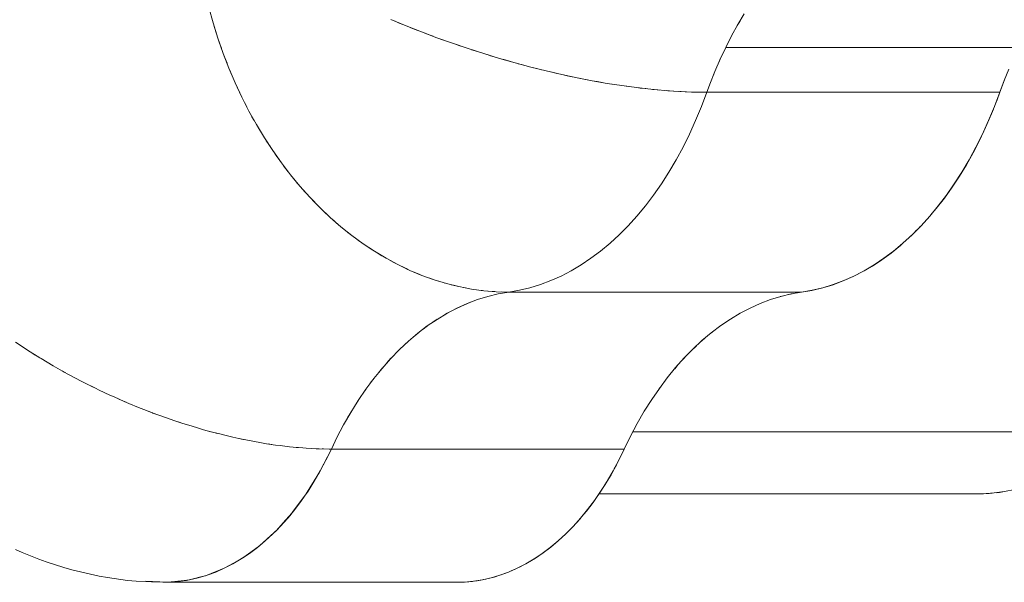
# Model space of a CAD drawing. Units: millimetres. Extents: x -3177 to 2423, y -2177 to 2123.
# Drawn here: x -953 to -927, y -247 to -232 of the extents above; entities that cross this region are included whole.
import ezdxf

# ---------------------------------------------------------------- set-up
doc = ezdxf.new("R2010")
doc.units = ezdxf.units.MM
doc.layers.add('EF-Climbing Hut-Rocks', color=7, linetype='Continuous', lineweight=5)
doc.layers.add('Working-None', color=7, linetype='Continuous', lineweight=5)

# ---------------------------------------------------------------- blocks, each defined once
blk = doc.blocks.new('Group')
at = {"layer": 'EF-Climbing Hut-Rocks', "color": 7, "linetype": 'Continuous', "lineweight": 5, "transparency": 33554687}
blk.add_line((-569.893, -207.517), (-569.892, -207.517), dxfattribs=at)
at = {"layer": 'EF-Climbing Hut-Rocks', "color": 7, "linetype": 'Continuous', "lineweight": 5, "transparency": 33554687, "flags": 128}
for points in [[(-576.25, -218.54), (-576.075, -218.619), (-575.641, -218.793), (-575.45, -218.865), (-574.985, -219.011), (-574.778, -219.074), (-574.066, -219.238), (-573.842, -219.273), (-573.324, -219.347), (-573.09, -219.368), (-572.33, -219.396), (-573.09, -219.368), (-573.324, -219.347), (-573.842, -219.273), (-574.066, -219.238), (-574.778, -219.074), (-574.985, -219.011), (-575.45, -218.865), (-575.641, -218.793), (-576.075, -218.619), (-576.25, -218.54)], [(-576.25, -218.54), (-576.075, -218.619), (-575.641, -218.793), (-575.45, -218.865), (-574.985, -219.011), (-574.778, -219.074), (-574.066, -219.238), (-573.842, -219.273), (-573.324, -219.347), (-573.842, -219.273), (-574.066, -219.238), (-574.778, -219.074), (-574.985, -219.011), (-575.45, -218.865), (-575.641, -218.793), (-576.075, -218.619), (-576.25, -218.54)], [(-571.192, -204.355), (-571.08, -204.761), (-570.955, -205.163), (-570.818, -205.558), (-570.668, -205.947), (-570.506, -206.329), (-570.332, -206.702), (-570.146, -207.067), (-569.949, -207.422), (-569.742, -207.767), (-569.524, -208.102), (-569.295, -208.425), (-569.057, -208.737), (-568.81, -209.036), (-568.554, -209.322), (-568.29, -209.594), (-568.018, -209.853), (-567.738, -210.097), (-567.452, -210.326), (-567.159, -210.54), (-566.861, -210.738), (-566.557, -210.921), (-566.248, -211.087), (-565.935, -211.236), (-565.619, -211.368), (-565.299, -211.484), (-564.977, -211.581), (-564.653, -211.662), (-564.328, -211.724), (-564.002, -211.769), (-563.676, -211.796), (-563.351, -211.805), (-563.073, -211.757), (-562.797, -211.691), (-562.523, -211.607), (-562.251, -211.505), (-561.982, -211.385), (-561.717, -211.247), (-561.456, -211.093), (-561.2, -210.921), (-560.948, -210.732), (-560.702, -210.527), (-560.461, -210.306), (-560.227, -210.07), (-559.999, -209.818), (-559.778, -209.552), (-559.565, -209.271), (-559.359, -208.976), (-559.162, -208.669), (-558.973, -208.348), (-558.793, -208.015), (-558.623, -207.671), (-558.462, -207.316), (-558.31, -206.951), (-558.169, -206.576), (-558.31, -206.951), (-558.462, -207.316), (-558.623, -207.671), (-558.793, -208.015), (-558.973, -208.348), (-559.162, -208.669), (-559.359, -208.976), (-559.565, -209.271), (-559.778, -209.552), (-559.999, -209.818), (-560.227, -210.07), (-560.461, -210.306), (-560.702, -210.527), (-560.948, -210.732), (-561.2, -210.921), (-561.456, -211.093), (-561.717, -211.247), (-561.982, -211.385), (-562.251, -211.505), (-562.523, -211.607), (-562.797, -211.691), (-563.073, -211.757), (-563.351, -211.805), (-563.676, -211.796), (-564.002, -211.769), (-564.328, -211.724), (-564.653, -211.662), (-564.977, -211.581), (-565.299, -211.484), (-565.619, -211.368), (-565.935, -211.236), (-566.248, -211.087), (-566.557, -210.921), (-566.861, -210.738), (-567.159, -210.54), (-567.452, -210.326), (-567.738, -210.097), (-568.018, -209.853), (-568.29, -209.594), (-568.554, -209.322), (-568.81, -209.036), (-569.057, -208.737), (-569.295, -208.425), (-569.524, -208.102), (-569.742, -207.767), (-569.949, -207.422), (-570.146, -207.067), (-570.332, -206.702), (-570.506, -206.329), (-570.668, -205.947), (-570.818, -205.558), (-570.955, -205.163), (-571.08, -204.761), (-571.192, -204.355)], [(-566.43, -204.674), (-566.034, -204.838), (-565.634, -204.996), (-565.23, -205.148), (-564.823, -205.294), (-564.414, -205.433), (-564.005, -205.565), (-563.594, -205.69), (-563.185, -205.807), (-562.776, -205.916), (-562.369, -206.018), (-561.965, -206.112), (-561.564, -206.198), (-561.167, -206.275), (-560.775, -206.343), (-560.389, -206.403), (-560.009, -206.454), (-559.637, -206.497), (-559.271, -206.53), (-558.915, -206.554), (-558.567, -206.57), (-558.229, -206.576), (-558.169, -206.576), (-558.09, -206.363), (-557.96, -206.034), (-557.821, -205.714), (-557.675, -205.402), (-557.521, -205.099), (-557.36, -204.805), (-557.191, -204.522)], [(-557.191, -204.522), (-557.36, -204.805), (-557.521, -205.099), (-557.675, -205.402), (-557.821, -205.714), (-557.96, -206.034), (-558.09, -206.363), (-558.169, -206.576), (-558.229, -206.576), (-558.567, -206.57), (-558.915, -206.554), (-559.271, -206.53), (-559.637, -206.497), (-560.009, -206.454), (-560.389, -206.403), (-560.775, -206.343), (-561.167, -206.275), (-561.564, -206.198), (-561.965, -206.112), (-562.369, -206.018), (-562.776, -205.916), (-563.185, -205.807), (-563.594, -205.69), (-564.005, -205.565), (-564.414, -205.433), (-564.823, -205.294), (-565.23, -205.148), (-565.634, -204.996), (-566.034, -204.838), (-566.43, -204.674)], [(-567.99, -215.913), (-567.834, -215.591), (-567.99, -215.913), (-568.131, -216.203), (-568.279, -216.483), (-568.436, -216.753), (-568.599, -217.012), (-568.641, -217.073), (-568.599, -217.012), (-568.436, -216.753), (-568.279, -216.483), (-568.131, -216.203), (-567.99, -215.913), (-568.051, -215.912), (-568.311, -215.907), (-568.388, -215.903), (-568.644, -215.89), (-568.733, -215.883), (-568.984, -215.862), (-569.086, -215.85), (-569.331, -215.822), (-569.447, -215.806), (-569.684, -215.771), (-569.813, -215.749), (-570.042, -215.709), (-570.186, -215.681), (-570.406, -215.636), (-570.563, -215.6), (-570.774, -215.552), (-570.945, -215.509), (-571.145, -215.457), (-571.33, -215.405), (-571.519, -215.352), (-571.718, -215.29), (-571.896, -215.235), (-572.108, -215.164), (-572.273, -215.108), (-572.499, -215.027), (-572.652, -214.971), (-572.891, -214.878), (-573.03, -214.824), (-573.282, -214.719), (-573.408, -214.666), (-573.672, -214.549), (-573.785, -214.499), (-574.06, -214.368), (-574.159, -214.322), (-574.446, -214.178), (-574.53, -214.135), (-574.828, -213.977), (-574.898, -213.94), (-575.206, -213.766), (-575.262, -213.735), (-575.578, -213.546), (-575.613, -213.525), (-575.933, -213.323), (-575.945, -213.315), (-576.251, -213.112)], [(-576.251, -213.112), (-575.945, -213.315), (-575.933, -213.323), (-575.613, -213.525), (-575.578, -213.546), (-575.262, -213.735), (-575.206, -213.766), (-574.898, -213.94), (-574.828, -213.977), (-574.53, -214.135), (-574.446, -214.178), (-574.159, -214.322), (-574.06, -214.368), (-573.785, -214.499), (-573.672, -214.549), (-573.408, -214.666), (-573.282, -214.719), (-573.03, -214.824), (-572.891, -214.878), (-572.652, -214.971), (-572.499, -215.027), (-572.273, -215.108), (-572.108, -215.164), (-571.896, -215.235), (-571.718, -215.29), (-571.519, -215.352), (-571.33, -215.405), (-571.145, -215.457), (-570.945, -215.509), (-570.774, -215.552), (-570.563, -215.6), (-570.406, -215.636), (-570.186, -215.681), (-570.042, -215.709), (-569.813, -215.749), (-569.684, -215.771), (-569.447, -215.806), (-569.331, -215.822), (-569.086, -215.85), (-568.984, -215.862), (-568.733, -215.883), (-568.644, -215.89), (-568.388, -215.903), (-568.311, -215.907), (-568.051, -215.912), (-567.99, -215.913), (-568.29, -216.499), (-568.3, -216.52), (-568.622, -217.042), (-568.646, -217.08), (-568.802, -217.291), (-568.984, -217.536), (-569.025, -217.592), (-569.176, -217.76), (-569.372, -217.979), (-569.435, -218.049), (-569.576, -218.177), (-569.784, -218.366), (-569.87, -218.444), (-569.998, -218.537), (-570.216, -218.694), (-570.323, -218.771), (-570.439, -218.836), (-570.666, -218.961), (-570.793, -219.032), (-570.895, -219.072), (-571.129, -219.165), (-571.281, -219.225), (-571.364, -219.246), (-571.602, -219.304), (-571.779, -219.348), (-571.84, -219.354), (-572.08, -219.378), (-572.281, -219.398), (-572.855, -219.373), (-572.321, -219.396), (-572.281, -219.398), (-572.855, -219.373), (-572.321, -219.396), (-572.281, -219.398), (-572.855, -219.373), (-572.321, -219.396), (-572.855, -219.373), (-572.281, -219.398), (-572.08, -219.378), (-571.84, -219.354), (-571.779, -219.348), (-571.602, -219.304), (-571.364, -219.246), (-571.281, -219.225), (-571.129, -219.165), (-570.895, -219.072), (-570.793, -219.032), (-570.666, -218.961), (-570.439, -218.836), (-570.323, -218.771), (-570.216, -218.694), (-569.998, -218.537), (-569.87, -218.444), (-569.784, -218.366), (-569.576, -218.177), (-569.435, -218.049), (-569.372, -217.979), (-569.176, -217.76), (-569.025, -217.592), (-568.984, -217.536), (-568.802, -217.291), (-568.646, -217.08), (-568.622, -217.042), (-568.3, -216.52), (-568.29, -216.499), (-567.99, -215.913), (-568.196, -215.91), (-568.226, -215.909), (-568.196, -215.91), (-567.99, -215.913), (-567.844, -215.609), (-567.668, -215.276), (-567.484, -214.954), (-567.291, -214.645), (-567.09, -214.349), (-566.881, -214.067), (-566.664, -213.8), (-566.44, -213.547), (-566.209, -213.309), (-565.972, -213.087), (-565.729, -212.881), (-565.48, -212.692), (-565.226, -212.519), (-564.968, -212.364), (-564.706, -212.226), (-564.44, -212.105), (-564.171, -212.003), (-563.899, -211.919), (-563.626, -211.853), (-563.351, -211.805), (-563.411, -211.805), (-563.538, -211.8), (-563.411, -211.805), (-563.351, -211.805), (-563.626, -211.853), (-563.899, -211.919), (-564.171, -212.003), (-564.44, -212.105), (-564.706, -212.226), (-564.968, -212.364), (-565.226, -212.519), (-565.48, -212.692), (-565.729, -212.881), (-565.972, -213.087), (-566.209, -213.309), (-566.44, -213.547), (-566.664, -213.8), (-566.881, -214.067), (-567.09, -214.349), (-567.291, -214.645), (-567.484, -214.954), (-567.668, -215.276), (-567.844, -215.609), (-567.99, -215.913), (-560.33, -215.913), (-560.47, -216.203), (-560.619, -216.483), (-560.775, -216.753), (-560.939, -217.012), (-561.11, -217.26), (-561.287, -217.497), (-561.471, -217.721), (-561.661, -217.932), (-561.857, -218.131), (-562.058, -218.316), (-562.263, -218.488), (-562.474, -218.645), (-562.689, -218.788), (-562.907, -218.917), (-563.129, -219.031), (-563.354, -219.13), (-563.581, -219.214), (-563.81, -219.282), (-564.041, -219.335), (-564.274, -219.372), (-564.507, -219.393), (-564.741, -219.399), (-572.401, -219.399), (-572.309, -219.397), (-572.401, -219.399), (-572.635, -219.389), (-572.697, -219.383), (-572.635, -219.389), (-572.401, -219.399)], [(-550.932, -217.08), (-550.658, -217.061), (-550.384, -217.025), (-550.111, -216.97), (-549.84, -216.897), (-549.572, -216.806), (-549.306, -216.698), (-549.043, -216.572), (-548.784, -216.428), (-548.529, -216.268), (-548.279, -216.09), (-548.034, -215.896), (-547.795, -215.686), (-547.561, -215.461), (-533.807, -201.519), (-547.561, -215.461), (-547.769, -215.663), (-547.784, -215.677), (-547.769, -215.663), (-547.561, -215.461), (-533.807, -201.519)], [(-557.675, -205.402), (-557.536, -205.126), (-557.477, -205.019), (-557.536, -205.126), (-557.675, -205.402), (-557.808, -205.685), (-557.859, -205.801), (-557.808, -205.685), (-557.675, -205.402), (-550.015, -205.402)], [(-550.275, -205.975), (-550.395, -206.272), (-550.508, -206.576), (-550.388, -206.254), (-550.508, -206.576), (-550.581, -206.773), (-550.622, -206.876), (-550.581, -206.773), (-550.508, -206.576), (-550.395, -206.272), (-550.275, -205.975)], [(-571.061, -204.824), (-571.043, -204.885), (-571, -205.02), (-571.043, -204.885), (-571.061, -204.824)], [(-566.325, -204.718), (-566.216, -204.764), (-566.123, -204.801), (-566.216, -204.764), (-566.325, -204.718)], [(-565.931, -204.879), (-565.824, -204.922), (-565.727, -204.959), (-565.824, -204.922), (-565.931, -204.879)], [(-557.374, -204.83), (-557.311, -204.723), (-557.374, -204.83)], [(-570.933, -205.228), (-570.912, -205.292), (-570.865, -205.421), (-570.912, -205.292), (-570.933, -205.228)], [(-565.533, -205.034), (-565.428, -205.074), (-565.327, -205.112), (-565.428, -205.074), (-565.533, -205.034)], [(-565.131, -205.183), (-565.03, -205.221), (-564.925, -205.258), (-565.03, -205.221), (-565.131, -205.183)], [(-564.728, -205.326), (-564.629, -205.361), (-564.52, -205.397), (-564.629, -205.361), (-564.728, -205.326)], [(-564.322, -205.462), (-564.227, -205.494), (-564.114, -205.53), (-564.227, -205.494), (-564.322, -205.462)], [(-570.792, -205.626), (-570.768, -205.692), (-570.718, -205.816), (-570.768, -205.692), (-570.792, -205.626)], [(-563.916, -205.592), (-563.824, -205.621), (-563.707, -205.655), (-563.824, -205.621), (-563.916, -205.592)], [(-563.509, -205.714), (-563.421, -205.74), (-563.3, -205.774), (-563.421, -205.74), (-563.509, -205.714)], [(-563.103, -205.829), (-563.019, -205.852), (-562.895, -205.885), (-563.019, -205.852), (-563.103, -205.829)], [(-562.698, -205.936), (-562.618, -205.957), (-562.491, -205.988), (-562.618, -205.957), (-562.698, -205.936)], [(-570.638, -206.017), (-570.611, -206.086), (-570.559, -206.204), (-570.611, -206.086), (-570.638, -206.017)], [(-562.295, -206.035), (-562.219, -206.054), (-562.089, -206.083), (-562.219, -206.054), (-562.295, -206.035)], [(-561.895, -206.127), (-561.823, -206.143), (-561.69, -206.171), (-561.823, -206.143), (-561.895, -206.127)], [(-561.498, -206.21), (-561.43, -206.224), (-561.295, -206.25), (-561.43, -206.224), (-561.498, -206.21)], [(-557.998, -206.13), (-557.948, -206.007), (-557.998, -206.13)], [(-570.472, -206.4), (-570.441, -206.471), (-570.387, -206.583), (-570.441, -206.471), (-570.472, -206.4)], [(-563.351, -211.805), (-555.69, -211.805), (-555.412, -211.757), (-555.136, -211.691), (-554.862, -211.607), (-554.591, -211.505), (-554.322, -211.385), (-554.057, -211.247), (-553.796, -211.093), (-553.539, -210.921), (-553.288, -210.732), (-553.041, -210.527), (-552.8, -210.306), (-552.566, -210.07), (-552.338, -209.818), (-552.118, -209.552), (-551.904, -209.271), (-551.699, -208.976), (-551.502, -208.669), (-551.313, -208.348), (-551.133, -208.015), (-550.962, -207.671), (-550.801, -207.316), (-550.65, -206.951), (-550.508, -206.576), (-558.169, -206.576), (-558.074, -206.321), (-558.169, -206.576), (-558.31, -206.951), (-558.462, -207.316), (-558.623, -207.671), (-558.793, -208.015), (-558.973, -208.348), (-559.162, -208.669), (-559.359, -208.976), (-559.565, -209.271), (-559.778, -209.552), (-559.999, -209.818), (-560.227, -210.07), (-560.461, -210.306), (-560.702, -210.527), (-560.948, -210.732), (-561.2, -210.921), (-561.456, -211.093), (-561.717, -211.247), (-561.982, -211.385), (-562.251, -211.505), (-562.523, -211.607), (-562.797, -211.691), (-563.073, -211.757), (-563.351, -211.805), (-563.073, -211.757), (-562.797, -211.691), (-562.523, -211.607), (-562.251, -211.505), (-561.982, -211.385), (-561.717, -211.247), (-561.456, -211.093), (-561.2, -210.921), (-560.948, -210.732), (-560.702, -210.527), (-560.461, -210.306), (-560.227, -210.07), (-559.999, -209.818), (-559.778, -209.552), (-559.565, -209.271), (-559.359, -208.976), (-559.162, -208.669), (-558.973, -208.348), (-558.793, -208.015), (-558.623, -207.671), (-558.462, -207.316), (-558.31, -206.951), (-558.169, -206.576)], [(-561.105, -206.285), (-561.042, -206.297), (-560.905, -206.321), (-561.042, -206.297), (-561.105, -206.285)], [(-560.718, -206.352), (-560.658, -206.362), (-560.52, -206.383), (-560.658, -206.362), (-560.718, -206.352)], [(-560.336, -206.41), (-560.28, -206.419), (-560.141, -206.437), (-560.28, -206.419), (-560.336, -206.41)], [(-559.96, -206.46), (-559.909, -206.466), (-559.769, -206.482), (-559.909, -206.466), (-559.96, -206.46)], [(-559.591, -206.501), (-559.544, -206.506), (-559.403, -206.518), (-559.544, -206.506), (-559.591, -206.501)], [(-559.23, -206.533), (-559.187, -206.536), (-559.046, -206.545), (-559.187, -206.536), (-559.23, -206.533)], [(-558.878, -206.556), (-558.839, -206.558), (-558.698, -206.564), (-558.839, -206.558), (-558.878, -206.556)], [(-558.534, -206.57), (-558.499, -206.571), (-558.358, -206.573), (-558.499, -206.571), (-558.534, -206.57)], [(-555.69, -211.805), (-555.412, -211.757), (-555.136, -211.691), (-554.862, -211.607), (-554.591, -211.505), (-554.322, -211.385), (-554.057, -211.247), (-553.796, -211.093), (-553.539, -210.921), (-553.288, -210.732), (-553.041, -210.527), (-552.8, -210.306), (-552.566, -210.07), (-552.338, -209.818), (-552.118, -209.552), (-551.904, -209.271), (-551.699, -208.976), (-551.502, -208.669), (-551.313, -208.348), (-551.133, -208.015), (-550.962, -207.671), (-550.801, -207.316), (-550.65, -206.951), (-550.508, -206.576)], [(-570.294, -206.775), (-570.26, -206.847), (-570.203, -206.954), (-570.26, -206.847), (-570.294, -206.775)], [(-552.319, -209.795), (-552.168, -209.617), (-551.955, -209.345), (-551.754, -209.063), (-551.562, -208.773), (-551.38, -208.472), (-551.205, -208.159), (-551.039, -207.835), (-550.879, -207.496), (-550.727, -207.143), (-550.677, -207.017), (-550.727, -207.143), (-550.879, -207.496), (-551.039, -207.835), (-551.205, -208.159), (-551.38, -208.472), (-551.562, -208.773), (-551.754, -209.063), (-551.955, -209.345), (-552.168, -209.617), (-552.319, -209.795)], [(-570.105, -207.141), (-570.066, -207.215), (-570.008, -207.316), (-570.066, -207.215), (-570.105, -207.141)], [(-569.904, -207.498), (-569.861, -207.572), (-569.802, -207.667), (-569.861, -207.572), (-569.904, -207.498)], [(-569.692, -207.843), (-569.645, -207.918), (-569.585, -208.008), (-569.645, -207.918), (-569.692, -207.843)], [(-569.47, -208.178), (-569.419, -208.254), (-569.358, -208.337), (-569.419, -208.254), (-569.47, -208.178)], [(-569.237, -208.502), (-569.182, -208.577), (-569.12, -208.655), (-569.182, -208.577), (-569.237, -208.502)], [(-568.995, -208.813), (-568.935, -208.888), (-568.873, -208.96), (-568.935, -208.888), (-568.995, -208.813)], [(-568.743, -209.111), (-568.679, -209.185), (-568.617, -209.251), (-568.679, -209.185), (-568.743, -209.111)], [(-568.482, -209.396), (-568.414, -209.469), (-568.353, -209.53), (-568.414, -209.469), (-568.482, -209.396)], [(-568.213, -209.667), (-568.141, -209.739), (-568.08, -209.794), (-568.141, -209.739), (-568.213, -209.667)], [(-552.501, -209.998), (-552.392, -209.881), (-552.347, -209.828), (-552.392, -209.881), (-552.501, -209.998)], [(-567.937, -209.924), (-567.86, -209.994), (-567.799, -210.044), (-567.86, -209.994), (-567.937, -209.924)], [(-552.717, -210.222), (-552.628, -210.135), (-552.595, -210.099), (-552.628, -210.135), (-552.717, -210.222)], [(-567.653, -210.166), (-567.571, -210.233), (-567.512, -210.278), (-567.571, -210.233), (-567.653, -210.166)], [(-552.979, -210.47), (-552.869, -210.371), (-552.833, -210.336), (-552.869, -210.371), (-552.979, -210.47)], [(-567.362, -210.392), (-567.276, -210.457), (-567.218, -210.497), (-567.276, -210.457), (-567.362, -210.392)], [(-567.064, -210.603), (-566.974, -210.665), (-566.918, -210.701), (-566.974, -210.665), (-567.064, -210.603)], [(-560.33, -215.913), (-560.164, -215.571), (-559.989, -215.241), (-559.805, -214.922), (-559.612, -214.616), (-559.411, -214.324), (-559.203, -214.044), (-558.986, -213.78), (-558.763, -213.529), (-558.533, -213.294), (-558.297, -213.074), (-558.055, -212.87), (-557.807, -212.683), (-557.555, -212.512), (-557.298, -212.358), (-557.037, -212.222), (-556.773, -212.103), (-556.506, -212.001), (-556.236, -211.918), (-555.964, -211.852), (-555.69, -211.805), (-555.421, -211.759), (-555.14, -211.693), (-554.868, -211.611), (-554.603, -211.513), (-554.344, -211.4), (-554.09, -211.27), (-553.841, -211.125), (-553.595, -210.963), (-553.351, -210.784), (-553.109, -210.587), (-553.061, -210.544), (-553.109, -210.587), (-553.351, -210.784), (-553.595, -210.963), (-553.841, -211.125), (-554.09, -211.27), (-554.344, -211.4), (-554.603, -211.513), (-554.868, -211.611), (-555.14, -211.693), (-555.421, -211.759), (-555.69, -211.805), (-555.964, -211.852), (-556.236, -211.918), (-556.506, -212.001), (-556.773, -212.103), (-557.037, -212.222), (-557.298, -212.358), (-557.555, -212.512), (-557.807, -212.683), (-558.055, -212.87), (-558.297, -213.074), (-558.533, -213.294), (-558.763, -213.529), (-558.986, -213.78), (-559.203, -214.044), (-559.411, -214.324), (-559.612, -214.616), (-559.805, -214.922), (-559.989, -215.241), (-560.164, -215.571), (-560.33, -215.913)], [(-566.761, -210.798), (-566.667, -210.857), (-566.612, -210.888), (-566.667, -210.857), (-566.761, -210.798)], [(-566.453, -210.977), (-566.354, -211.032), (-566.302, -211.058), (-566.354, -211.032), (-566.453, -210.977)], [(-566.14, -211.138), (-566.037, -211.189), (-565.987, -211.211), (-566.037, -211.189), (-566.14, -211.138)], [(-565.823, -211.283), (-565.716, -211.329), (-565.668, -211.348), (-565.716, -211.329), (-565.823, -211.283)], [(-565.502, -211.41), (-565.392, -211.452), (-565.346, -211.467), (-565.392, -211.452), (-565.502, -211.41)], [(-565.179, -211.52), (-565.065, -211.556), (-565.022, -211.568), (-565.065, -211.556), (-565.179, -211.52)], [(-564.853, -211.612), (-564.736, -211.643), (-564.695, -211.651), (-564.736, -211.643), (-564.853, -211.612)], [(-565.082, -212.432), (-564.959, -212.358), (-564.698, -212.222), (-564.433, -212.103), (-564.166, -212.001), (-563.896, -211.918), (-563.624, -211.852), (-563.351, -211.805), (-563.624, -211.852), (-563.896, -211.918), (-564.166, -212.001), (-564.433, -212.103), (-564.698, -212.222), (-564.959, -212.358), (-565.082, -212.432)], [(-564.525, -211.686), (-564.406, -211.711), (-564.367, -211.717), (-564.406, -211.711), (-564.525, -211.686)], [(-564.196, -211.742), (-564.074, -211.761), (-564.039, -211.764), (-564.074, -211.761), (-564.196, -211.742)], [(-563.867, -211.78), (-563.742, -211.792), (-563.71, -211.793), (-563.742, -211.792), (-563.867, -211.78)], [(-556.251, -211.922), (-556.226, -211.915), (-556.251, -211.922)], [(-556.021, -211.866), (-555.934, -211.847), (-556.021, -211.866)], [(-565.591, -212.776), (-565.474, -212.687), (-565.591, -212.776)], [(-565.339, -212.596), (-565.221, -212.516), (-565.339, -212.596)], [(-565.837, -212.973), (-565.722, -212.876), (-565.837, -212.973)], [(-558.073, -212.886), (-558.028, -212.85), (-558.073, -212.886)], [(-566.077, -213.186), (-565.964, -213.081), (-566.077, -213.186)], [(-558.582, -213.344), (-558.443, -213.21), (-558.582, -213.344)], [(-558.341, -213.115), (-558.23, -213.018), (-558.341, -213.115)], [(-575.819, -213.395), (-575.732, -213.452), (-575.713, -213.464), (-575.655, -213.499), (-575.713, -213.464), (-575.732, -213.452), (-575.819, -213.395)], [(-566.311, -213.415), (-566.201, -213.302), (-566.311, -213.415)], [(-558.803, -213.574), (-558.675, -213.439), (-558.803, -213.574)], [(-566.539, -213.659), (-566.432, -213.538), (-566.539, -213.659)], [(-559.011, -213.81), (-558.918, -213.703), (-559.011, -213.81)], [(-575.033, -213.864), (-574.979, -213.896), (-574.946, -213.913), (-574.979, -213.896), (-575.033, -213.864)], [(-566.76, -213.918), (-566.655, -213.79), (-566.76, -213.918)], [(-566.973, -214.191), (-566.872, -214.056), (-566.973, -214.191)], [(-559.214, -214.059), (-559.165, -213.998), (-559.214, -214.059)], [(-574.292, -214.255), (-574.217, -214.294), (-574.176, -214.313), (-574.217, -214.294), (-574.292, -214.255)], [(-567.178, -214.479), (-567.081, -214.337), (-567.178, -214.479)], [(-559.413, -214.326), (-559.406, -214.316), (-559.413, -214.326)], [(-573.548, -214.604), (-573.443, -214.653), (-573.357, -214.687), (-573.443, -214.653), (-573.548, -214.604)], [(-567.375, -214.78), (-567.282, -214.631), (-567.375, -214.78)], [(-572.783, -214.92), (-572.669, -214.966), (-572.659, -214.971), (-572.531, -215.015), (-572.659, -214.971), (-572.669, -214.966), (-572.783, -214.92)], [(-567.564, -215.094), (-567.475, -214.939), (-567.564, -215.094)], [(-571.995, -215.202), (-571.877, -215.243), (-571.749, -215.281), (-571.877, -215.243), (-571.995, -215.202)], [(-567.744, -215.42), (-567.659, -215.259), (-567.744, -215.42)], [(-571.199, -215.442), (-571.099, -215.471), (-570.969, -215.502), (-571.099, -215.471), (-571.199, -215.442)], [(-560.983, -217.08), (-550.932, -217.08), (-550.658, -217.061), (-550.384, -217.025), (-550.111, -216.97), (-549.84, -216.897), (-549.572, -216.806), (-549.306, -216.698), (-549.043, -216.572), (-548.784, -216.428), (-548.529, -216.268), (-548.279, -216.09), (-548.034, -215.896), (-547.795, -215.686), (-547.561, -215.461), (-560.105, -215.461)], [(-560.166, -215.577), (-560.136, -215.519), (-560.166, -215.577)], [(-570.401, -215.637), (-570.337, -215.652), (-570.29, -215.661), (-570.228, -215.672), (-570.29, -215.661), (-570.337, -215.652), (-570.401, -215.637)], [(-569.639, -215.778), (-569.602, -215.784), (-569.547, -215.791), (-569.602, -215.784), (-569.639, -215.778)], [(-568.907, -215.868), (-568.885, -215.871), (-568.88, -215.871), (-568.853, -215.873), (-568.88, -215.871), (-568.885, -215.871), (-568.907, -215.868)], [(-564.741, -219.399), (-564.507, -219.393), (-564.274, -219.372), (-564.041, -219.335), (-563.81, -219.282), (-563.581, -219.214), (-563.354, -219.13), (-563.129, -219.031), (-562.907, -218.917), (-562.689, -218.788), (-562.474, -218.645), (-562.263, -218.488), (-562.058, -218.316), (-561.857, -218.131), (-561.661, -217.932), (-561.471, -217.721), (-561.287, -217.497), (-561.11, -217.26), (-560.939, -217.012), (-560.775, -216.753), (-560.619, -216.483), (-560.47, -216.203), (-560.33, -215.913), (-560.393, -216.047), (-560.437, -216.134), (-560.393, -216.047), (-560.33, -215.913)], [(-560.591, -216.431), (-560.532, -216.322), (-560.496, -216.251), (-560.532, -216.322), (-560.591, -216.431)], [(-560.757, -216.722), (-560.676, -216.585), (-560.636, -216.513), (-560.676, -216.585), (-560.757, -216.722)], [(-568.352, -216.603), (-568.35, -216.604), (-568.352, -216.603)], [(-568.352, -216.603), (-568.35, -216.604), (-568.352, -216.603)], [(-561.438, -217.68), (-561.316, -217.534), (-561.146, -217.311), (-560.982, -217.079), (-560.826, -216.837), (-560.784, -216.768), (-560.826, -216.837), (-560.982, -217.079), (-561.146, -217.311), (-561.316, -217.534), (-561.438, -217.68)], [(-550.866, -217.075), (-550.782, -217.072), (-550.707, -217.065), (-550.782, -217.072), (-550.866, -217.075)], [(-550.604, -217.054), (-550.516, -217.045), (-550.43, -217.031), (-550.516, -217.045), (-550.604, -217.054)], [(-569.017, -217.581), (-568.948, -217.497), (-568.77, -217.26), (-568.646, -217.08), (-568.77, -217.26), (-568.948, -217.497), (-569.017, -217.581)], [(-551.132, -217.08), (-551.052, -217.082), (-550.989, -217.08), (-551.052, -217.082), (-551.132, -217.08)], [(-568.955, -217.497), (-568.949, -217.498), (-568.955, -217.497)], [(-569.419, -218.031), (-569.321, -217.932), (-569.132, -217.721), (-569.036, -217.604), (-569.132, -217.721), (-569.321, -217.932), (-569.419, -218.031)], [(-563.112, -219.022), (-563.068, -219.002), (-562.857, -218.89), (-562.651, -218.766), (-562.449, -218.629), (-562.251, -218.479), (-562.056, -218.315), (-561.863, -218.137), (-561.671, -217.943), (-561.495, -217.749), (-561.478, -217.729), (-561.495, -217.749), (-561.671, -217.943), (-561.863, -218.137), (-562.056, -218.315), (-562.251, -218.479), (-562.449, -218.629), (-562.651, -218.766), (-562.857, -218.89), (-563.068, -219.002), (-563.112, -219.022)], [(-569.847, -218.423), (-569.718, -218.316), (-569.517, -218.131), (-569.451, -218.064), (-569.517, -218.131), (-569.718, -218.316), (-569.847, -218.423)], [(-570.313, -218.764), (-570.134, -218.645), (-569.924, -218.488), (-569.885, -218.455), (-569.924, -218.488), (-570.134, -218.645), (-570.313, -218.764)], [(-571.766, -219.345), (-571.702, -219.335), (-571.471, -219.282), (-571.241, -219.214), (-571.014, -219.13), (-570.789, -219.031), (-570.568, -218.917), (-570.349, -218.788), (-570.327, -218.774), (-570.349, -218.788), (-570.568, -218.917), (-570.789, -219.031), (-571.014, -219.13), (-571.241, -219.214), (-571.471, -219.282), (-571.702, -219.335), (-571.766, -219.345)], [(-563.325, -219.117), (-563.286, -219.102), (-563.179, -219.053), (-563.286, -219.102), (-563.325, -219.117)], [(-573.324, -219.347), (-573.09, -219.368), (-572.33, -219.396), (-573.09, -219.368), (-573.324, -219.347)], [(-572.255, -219.396), (-572.167, -219.393), (-571.934, -219.372), (-571.798, -219.35), (-571.934, -219.372), (-572.167, -219.393), (-572.255, -219.396)], [(-564.49, -219.392), (-564.393, -219.386), (-564.296, -219.374), (-564.393, -219.386), (-564.49, -219.392)], [(-564.254, -219.369), (-564.173, -219.359), (-564.077, -219.34), (-564.173, -219.359), (-564.254, -219.369)], [(-564.014, -219.328), (-563.953, -219.317), (-563.865, -219.294), (-563.953, -219.317), (-564.014, -219.328)], [(-563.776, -219.272), (-563.732, -219.26), (-563.652, -219.235), (-563.732, -219.26), (-563.776, -219.272)], [(-563.546, -219.201), (-563.509, -219.189), (-563.426, -219.156), (-563.509, -219.189), (-563.546, -219.201)], [(-564.72, -219.399), (-564.613, -219.399), (-564.516, -219.393), (-564.613, -219.399), (-564.72, -219.399)]]:
    blk.add_lwpolyline(points, dxfattribs=at)

msp = doc.modelspace()

# ---------------------------------------------------------------- block references
at = {"layer": 'Working-None'}
msp.add_blockref('Group', (-376.527, -27.331), dxfattribs=at)

doc.saveas('drawing.dxf')
